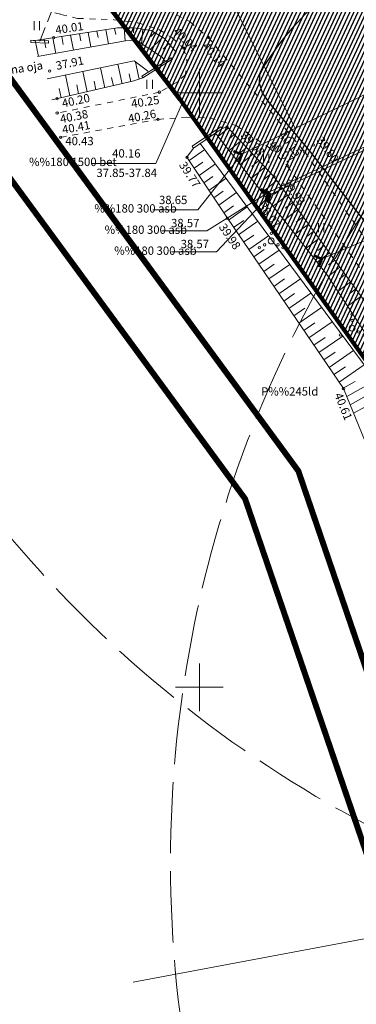
# Model space of a CAD drawing. Units: metres. Extents: x 546175 to 549964, y 6579224 to 6585290.
# Drawn here: x 548570 to 548626, y 6580047 to 6580212 of the extents above; entities that cross this region are included whole.
import ezdxf
from ezdxf.enums import TextEntityAlignment as Align

# ---------------------------------------------------------------- set-up
doc = ezdxf.new("R2010")
doc.units = ezdxf.units.M
doc.header["$MEASUREMENT"] = 0
for name, pattern in [('ACAD_ISO02W100', [15, 12, -3]), ('CENTER', [2, 1.25, -0.25, 0.25, -0.25]), ('ISOPOHI', [0.2, 0.1, 0.1]), ('KATASTRIPIIR', [0.02, 0.01, 0.01]), ('KRAAVIPERV', [0.02, 0.01, 0.01]), ('KRUUSKILL', [2, 1, -1]), ('NOLVAKRIIPS', [0.2, 0.1, 0.1]), ('RAJATISP', [0.02, 0.01, 0.01]), ('TRUUP', [3.5, 2.5, -1]), ('VEEPIIR', [0.02, 0.01, 0.01])]:
    doc.linetypes.add(name, pattern=pattern)
doc.layers.add('00_ol.ol kinnistupiir', color=7, linetype='Continuous', lineweight=140, true_color=0xb85c00)
for name, color, linetype in [('00_planeeritava ala piir', 230, 'Continuous'), ('0_Haljastus', 63, 'Continuous'), ('DTRASS', 8, 'Continuous'), ('HALJASTUS', 8, 'Continuous'), ('HORISONTAAL', 8, 'Continuous'), ('KORGUS', 8, 'Continuous'), ('RELJEEF', 8, 'Continuous'), ('TEE', 8, 'Continuous'), ('TRUUP', 8, 'Continuous'), ('VEEKOGU', 8, 'Continuous'), ('VORK', 8, 'Continuous')]:
    doc.layers.add(name, color=color, linetype=linetype)
for name, color, linetype, lineweight in [('00_uued krundid', 14, 'Continuous', 50), ('0_TULETÕRJE VEEVÕTUKOHT_R', 1, 'Continuous', 20), ('PIIR', 8, 'Continuous', 20)]:
    doc.layers.add(name, color=color, linetype=linetype, lineweight=lineweight)
doc.styles.add('romans', font='romans.shx')
doc.styles.add('Style-INTL_ISO', font='INTL_ISO.shx')
doc.styles.add('Style-INTL_ISO_ITALIC', font='INTL_ISO_ITALIC.shx')
doc.linetypes.add('-D-', pattern='A,10,-1.5,["D",romans,S=1.4,R=0,X=-0.7,Y=-0.7],-1.5,10,-3', length=26)

# ---------------------------------------------------------------- blocks, each defined once
blk = doc.blocks.new('HEIN_1')
at = {"layer": 'HALJASTUS', "linetype": 'Continuous', "lineweight": 0}
for p, q in [((-0.0046, 0.0076), (-0.0046, -0.0076)), ((0.0046, 0.0076), (0.0046, -0.0076))]:
    blk.add_line(p, q, dxfattribs=at)
blk = doc.blocks.new('VKORIS_1')
at = {"layer": 'VORK', "linetype": 'Continuous', "lineweight": 0}
for p, q in [((0, 0.04), (0, -0.04)), ((-0.04, 0), (0.04, 0))]:
    blk.add_line(p, q, dxfattribs=at)
blk = doc.blocks.new('VQSA_1')
at = {"layer": 'HALJASTUS', "linetype": 'Continuous', "lineweight": 0}
for centre, radius in [((0, 0.023), 0.002), ((0, 0), 0.005), ((0, 0.013), 0.002), ((-0.02, -0.0115), 0.002), ((-0.0113, -0.0065), 0.002), ((0.0113, -0.0065), 0.002), ((0.02, -0.0115), 0.002)]:
    blk.add_circle(centre, radius, dxfattribs=at)
blk = doc.blocks.new('TORVAL_2')
at = {"layer": 'DTRASS', "linetype": 'Continuous', "lineweight": 0}
for p, q in [((-0.011, 0.009), (-0.009, 0.011)), ((-0.002, 0), (-0.011, 0.009)), ((-0.011, -0.009), (-0.002, 0)), ((-0.0109, 0.0089), (-0.0079, 0.0099)), ((-0.0105, 0.0085), (-0.0075, 0.0095)), ((-0.0104, 0.0096), (-0.0083, 0.0103)), ((-0.0101, 0.0081), (-0.0071, 0.0091)), ((0, 0), (-0.01, 0.01)), ((-0.0097, 0.0077), (-0.0067, 0.0087)), ((-0.0096, 0.0104), (-0.0087, 0.0107)), ((-0.0093, 0.0073), (-0.0063, 0.0083)), ((0.002, 0), (-0.009, 0.011)), ((-0.009, -0.011), (0.002, 0)), ((-0.0089, 0.0069), (-0.0059, 0.0079)), ((-0.0086, 0.0065), (-0.0055, 0.0075)), ((-0.0082, 0.0061), (-0.0051, 0.0071)), ((-0.0078, 0.0057), (-0.0047, 0.0067)), ((-0.0074, 0.0054), (-0.0043, 0.0064)), ((-0.007, 0.005), (-0.0039, 0.006)), ((-0.0066, 0.0046), (-0.0035, 0.0056)), ((-0.0062, 0.0042), (-0.0031, 0.0052)), ((-0.0058, 0.0038), (-0.0028, 0.0048)), ((-0.0054, 0.0034), (-0.0024, 0.0044)), ((-0.005, 0.003), (-0.002, 0.004)), ((-0.0046, 0.0026), (-0.0016, 0.0036)), ((-0.0042, 0.0022), (-0.0012, 0.0032)), ((-0.004, -0.002), (0.002, 0)), ((-0.0038, 0.0018), (-0.0008, 0.0028)), ((-0.0034, 0.0014), (-0.0004, 0.0024)), ((-0.0032, -0.0012), (0.0016, 0.0004)), ((-0.003, 0.001), (0, 0.002)), ((-0.0026, 0.0006), (0.0004, 0.0016)), ((-0.0024, -0.0004), (0.0012, 0.0008)), ((-0.0022, 0.0002), (0.0008, 0.0012)), ((-0.011, -0.009), (-0.005, -0.007)), ((-0.011, -0.009), (-0.009, -0.011)), ((-0.0106, -0.0094), (-0.0058, -0.0078)), ((-0.0102, -0.0082), (-0.0042, -0.0063)), ((-0.0102, -0.0098), (-0.0066, -0.0086)), ((-0.01, -0.01), (0, 0)), ((-0.0098, -0.0102), (-0.0074, -0.0094)), ((-0.0095, -0.0075), (-0.0035, -0.0055)), ((-0.0094, -0.0106), (-0.0082, -0.0102)), ((-0.0087, -0.0067), (-0.0027, -0.0047)), ((-0.0079, -0.0059), (-0.0019, -0.0039)), ((-0.0071, -0.0051), (-0.0011, -0.0031)), ((-0.0063, -0.0043), (-0.0003, -0.0023)), ((-0.0055, -0.0035), (0.0005, -0.0015)), ((-0.0047, -0.0027), (0.0013, -0.0008))]:
    blk.add_line(p, q, dxfattribs=at)

msp = doc.modelspace()

# ---------------------------------------------------------------- hatches: boundary and pattern name
at = {"layer": '0_Haljastus', "linetype": 'Continuous'}
h = msp.add_hatch(dxfattribs=at)
h.set_pattern_fill('ANSI31', color=63, scale=5, angle=20)
h.set_pattern_definition([(65, (0, 0), (-0.5664423669, 0.26413641359), [])])
h.paths.add_polyline_path([(548644.44, 6580224.956), (548682.526, 6580315.019), (548682.697, 6580315.423), (548675.029, 6580329.126), (548645.079, 6580354.804), (548608.711, 6580268.819), (548583.623, 6580216.026), (548592.91, 6580203.92), (548596.73, 6580198.93), (548634.6, 6580145.74), (548669.996, 6580191.975), (548651.098, 6580217.909)])

# ---------------------------------------------------------------- linework, layer by layer
at = {"layer": '00_ol.ol kinnistupiir'}
msp.add_lwpolyline([(549482.91, 6580262.98), (549482.91, 6580262.98), (549340.41, 6580011.95), (549315.53, 6580026.11), (549285.28, 6580024.46), (549288.58, 6579940.5), (549262.65, 6579920.52), (548818.93, 6579641.73), (548814.18, 6579638.73), (548809.52, 6579635.82), (548662.54, 6580064.17), (548634.6, 6580145.74), (548596.73, 6580198.93), (548592.91, 6580203.92), (548569.95, 6580233.85), (548590.46, 6580277.01), (548661.58, 6580445.16), (548718.65, 6580580.36)], dxfattribs=at)
at = {"layer": '00_planeeritava ala piir', "color": 236, "linetype": 'CENTER', "ltscale": 2, "true_color": 0x7a003d, "const_width": 1}
msp.add_lwpolyline([(548691.042, 6580592.098), (548633.941, 6580456.827), (548563.084, 6580289.297), (548535.165, 6580230.546), (548607.703, 6580131.686), (548634.159, 6580054.449), (548666.093, 6579961.38), (548793.592, 6579590.485), (548830.11, 6579613.309), (549279.825, 6579895.881), (549306.891, 6579916.736), (549318.198, 6579925.445)], dxfattribs=at)
at = {"layer": '00_planeeritava ala piir', "linetype": 'CENTER', "ltscale": 2, "const_width": 1}
msp.add_lwpolyline([(548700.244, 6580588.185), (548643.154, 6580452.938), (548572.209, 6580285.201), (548546.76, 6580231.647), (548616.669, 6580136.37), (548643.619, 6580057.689), (548675.552, 6579964.626), (548798.959, 6579605.632), (548824.8, 6579621.783), (549274.1, 6579904.094), (549300.787, 6579924.658), (549311.212, 6579932.687), (549334.042, 6579960.222), (549357.803, 6580002.076), (549508.784, 6580269.449), (549455.027, 6580295.115), (549383.518, 6580166.648), (549306.032, 6580262.387), (549189.108, 6580406.853), (549154.436, 6580449.692), (549100.646, 6580516.152)], dxfattribs=at)
at = {"layer": '00_uued krundid', "flags": 128}
msp.add_lwpolyline([(548583.623, 6580216.026), (548608.711, 6580268.819), (548680, 6580437.369), (548702.694, 6580491.131), (548752.697, 6580470.066), (548811.185, 6580376.403), (548634.6, 6580145.74), (548596.73, 6580198.93), (548583.623, 6580216.026)], dxfattribs=at)
at = {"layer": '0_TULETÕRJE VEEVÕTUKOHT_R', "linetype": 'ACAD_ISO02W100'}
for centre in [(548820.242, 6580365.401), (548721.271, 6580253.93), (548795.135, 6580070.464)]:
    msp.add_circle(centre, 200, dxfattribs=at)
at = {"layer": 'DTRASS', "linetype": '-D-', "lineweight": 0}
for points in [[(548953.323, 6580555.765), (549029.233, 6580393.907), (548607.152, 6580189.658)], [(548616.105, 6580193.99), (548593.191, 6580240.01), (548700.723, 6580486.488)], [(548611.95, 6580182.893), (549050.946, 6580390.256), (549165.501, 6580440.383)], [(549049.951, 6580390.356), (548611.67, 6580183.271)], [(548620.631, 6580172.054), (548641.735, 6580181.026), (549052.867, 6580373.458)]]:
    msp.add_lwpolyline(points, dxfattribs=at)
at = {"layer": 'DTRASS', "linetype": 'Continuous', "lineweight": 0, "flags": 128}
for points in [[(548607.152, 6580189.658), (548599.715, 6580180.285), (548592.141, 6580180.283)], [(548611.67, 6580183.271), (548601.264, 6580176.762), (548593.69, 6580176.761)], [(548611.95, 6580182.893), (548602.883, 6580173.24), (548595.31, 6580173.239)]]:
    msp.add_lwpolyline(points, dxfattribs=at)
at = {"layer": 'HORISONTAAL', "linetype": 'ISOPOHI', "lineweight": 30, "ltscale": 0.5}
msp.add_lwpolyline([(548628.069, 6580178.039), (548622.518, 6580185.181), (548620.519, 6580187.735), (548618.687, 6580190.037), (548617.021, 6580192.089), (548615.521, 6580193.891), (548611.743, 6580198.36), (548610.624, 6580199.997), (548610.099, 6580201.554), (548610.168, 6580203.033), (548610.831, 6580204.433), (548613.393, 6580208.06), (548614.621, 6580209.647), (548616.387, 6580211.689), (548618.689, 6580214.186)], dxfattribs=at)
at = {"layer": 'KORGUS', "linetype": 'Continuous', "lineweight": 0}
for centre, radius in [((548575.451, 6580209.268, 40.006), 0.2), ((548601.482, 6580209.31, 40.144), 0.2), ((548601.482, 6580209.31, 40.144), 0.1), ((548597.36, 6580207.508, 40.038), 0.2), ((548574.795, 6580203.642, 37.911), 0.2), ((548593.28, 6580200.096, 40.254), 0.2), ((548576.048, 6580198.981, 40.196), 0.2), ((548576.054, 6580196.576, 40.382), 0.2), ((548593.021, 6580195.521, 40.26), 0.2), ((548604.659, 6580194.256, 39.976), 0.2), ((548576.625, 6580192.492, 40.409), 0.2), ((548576.932, 6580190.674, 40.432), 0.2), ((548617.744, 6580190.037, 40.148), 0.2), ((548619.175, 6580191.213, 39.801), 0.2), ((548597.906, 6580189.148, 39.768), 0.2), ((548614.787, 6580187.723, 40.068), 0.2), ((548612.565, 6580185.888, 39.931), 0.2), ((548608.676, 6580182.381, 38.068), 0.2), ((548604.723, 6580178.877, 39.983), 0.2), ((548624.269, 6580150.234, 40.611), 0.2)]:
    msp.add_circle(centre, radius, dxfattribs=at)
at = {"layer": 'PIIR', "linetype": 'KATASTRIPIIR', "lineweight": 0}
msp.add_lwpolyline([(548588.85, 6580050.361), (548588.85, 6580050.361), (548656.78, 6580063.09), (548662.54, 6580064.17), (548809.52, 6579635.82), (548807.78, 6579634.73), (548766.749, 6579609.103), (548766.749, 6579609.103)], dxfattribs=at)
at = {"layer": 'RELJEEF', "linetype": 'NOLVAKRIIPS', "lineweight": 0}
for p, q in [((548581.274, 6580210.153), (548581.745, 6580207.699)), ((548582.758, 6580210.378), (548582.971, 6580209.269)), ((548584.247, 6580210.604), (548584.691, 6580208.234)), ((548585.736, 6580210.831), (548585.921, 6580209.817)), ((548587.343, 6580210.915), (548587.496, 6580208.743)), ((548588.965, 6580210.934), (548588.903, 6580210.055)), ((548590.453, 6580210.711), (548590.279, 6580208.23)), ((548592.483, 6580210.121), (548591.82, 6580209.475)), ((548572.37, 6580208.8), (548572.889, 6580206.093)), ((548573.854, 6580209.025), (548574.132, 6580207.574)), ((548575.338, 6580209.251), (548575.841, 6580206.628)), ((548576.822, 6580209.476), (548577.078, 6580208.139)), ((548578.306, 6580209.702), (548578.793, 6580207.164)), ((548579.79, 6580209.927), (548580.025, 6580208.704)), ((548593.807, 6580209.316), (548591.719, 6580207.283)), ((548594.87, 6580208.258), (548593.914, 6580207.326)), ((548589.877, 6580202.302), (548589.269, 6580205.157)), ((548581.132, 6580200.158), (548580.404, 6580203.575)), ((548584.055, 6580200.835), (548583.343, 6580204.179)), ((548586.978, 6580201.511), (548586.281, 6580204.783)), ((548578.209, 6580199.481), (548577.466, 6580202.971)), ((548582.593, 6580200.496), (548582.285, 6580201.945)), ((548585.516, 6580201.173), (548585.219, 6580202.57)), ((548588.44, 6580201.85), (548588.153, 6580203.194)), ((548576.747, 6580199.143), (548576.416, 6580200.696)), ((548579.67, 6580199.82), (548579.351, 6580201.32)), ((548604.855, 6580194.049), (548603.147, 6580192.656)), ((548606.92, 6580191.863), (548605.004, 6580190.3)), ((548605.887, 6580192.956), (548605.015, 6580192.245)), ((548598.285, 6580188.577), (548600.917, 6580190.432)), ((548607.953, 6580190.769), (548606.912, 6580189.92)), ((548608.986, 6580189.676), (548606.862, 6580187.943)), ((548610.011, 6580188.591), (548608.814, 6580187.6)), ((548599.115, 6580187.327), (548600.558, 6580188.344)), ((548599.945, 6580186.076), (548602.703, 6580188.02)), ((548611.044, 6580187.498), (548608.725, 6580185.579)), ((548600.774, 6580184.826), (548602.287, 6580185.892)), ((548601.604, 6580183.576), (548604.49, 6580185.609)), ((548613.039, 6580185.238), (548610.576, 6580183.231)), ((548612.085, 6580186.396), (548610.723, 6580185.286)), ((548613.948, 6580183.99), (548612.615, 6580182.958)), ((548602.434, 6580182.326), (548604.015, 6580183.44)), ((548603.264, 6580181.075), (548606.276, 6580183.198)), ((548614.832, 6580182.777), (548612.411, 6580180.903)), ((548604.094, 6580179.825), (548605.743, 6580180.987)), ((548604.922, 6580178.586), (548608.068, 6580180.78)), ((548616.6, 6580180.351), (548614.268, 6580178.547)), ((548615.716, 6580181.564), (548614.451, 6580180.585)), ((548617.483, 6580179.138), (548616.287, 6580178.212)), ((548605.767, 6580177.347), (548607.463, 6580178.529)), ((548606.613, 6580176.108), (548609.855, 6580178.369)), ((548618.374, 6580177.917), (548616.119, 6580176.199)), ((548607.458, 6580174.869), (548609.179, 6580176.069)), ((548608.304, 6580173.629), (548611.641, 6580175.957)), ((548620.141, 6580175.491), (548617.976, 6580173.842)), ((548619.257, 6580176.704), (548618.111, 6580175.831)), ((548609.149, 6580172.39), (548610.896, 6580173.608)), ((548621.024, 6580174.279), (548619.929, 6580173.445)), ((548609.995, 6580171.151), (548613.428, 6580173.546)), ((548621.908, 6580173.066), (548619.833, 6580171.486)), ((548610.841, 6580169.912), (548612.612, 6580171.148)), ((548611.686, 6580168.673), (548615.215, 6580171.135)), ((548623.674, 6580170.643), (548621.666, 6580169.108)), ((548622.79, 6580171.856), (548621.748, 6580171.059)), ((548612.532, 6580167.434), (548614.328, 6580168.687)), ((548613.373, 6580166.201), (548617.006, 6580168.717)), ((548624.557, 6580169.431), (548623.571, 6580168.676)), ((548625.442, 6580168.217), (548623.311, 6580166.592)), ((548626.325, 6580167.004), (548625.39, 6580166.291)), ((548614.219, 6580164.962), (548616.037, 6580166.222)), ((548615.064, 6580163.723), (548618.793, 6580166.306)), ((548627.228, 6580165.765), (548624.93, 6580164.114)), ((548615.91, 6580162.484), (548617.745, 6580163.755)), ((548616.755, 6580161.245), (548620.58, 6580163.894)), ((548617.601, 6580160.006), (548619.453, 6580161.289)), ((548618.446, 6580158.767), (548622.367, 6580161.482)), ((548619.292, 6580157.528), (548621.162, 6580158.823)), ((548620.137, 6580156.289), (548624.154, 6580159.071)), ((548620.984, 6580155.048), (548622.87, 6580156.357)), ((548621.829, 6580153.809), (548625.939, 6580156.661)), ((548622.668, 6580152.58), (548624.579, 6580153.891)), ((548623.514, 6580151.341), (548627.735, 6580154.238)), ((548624.226, 6580150.297), (548626.25, 6580151.401)), ((548624.812, 6580148.909), (548629.176, 6580151.289)), ((548625.385, 6580147.512), (548627.687, 6580148.768)), ((548625.958, 6580146.116), (548630.323, 6580148.497))]:
    msp.add_line(p, q, dxfattribs=at)
at = {"layer": 'TEE', "linetype": 'KRUUSKILL', "lineweight": 0}
for points in [[(548569.727, 6580216.538), (548571.581, 6580214.988), (548573.744, 6580214.002), (548576.698, 6580213.176), (548579.491, 6580212.506), (548585.582, 6580212.29), (548589.641, 6580211.761), (548593.166, 6580210.663), (548595.338, 6580209.299), (548597.36, 6580207.508), (548597.891, 6580205.651), (548597.67, 6580203.066), (548596.308, 6580201.809), (548593.28, 6580200.096), (548576.054, 6580196.576)], [(548592.549, 6580214.901), (548598.39, 6580211.966), (548601.482, 6580209.31), (548617.744, 6580190.037), (548639.348, 6580159.08), (548647.321, 6580143.045), (548655.6, 6580123.428), (548669.28, 6580084.716), (548682.059, 6580046.353)], [(548576.625, 6580192.492), (548593.021, 6580195.521), (548597.863, 6580195.892), (548601.707, 6580195.767), (548606.177, 6580194.485), (548611.716, 6580190.795), (548614.787, 6580187.723), (548636.404, 6580157.405), (548644.479, 6580141.689), (548652.425, 6580122.246), (548665.736, 6580083.624), (548678.705, 6580045.335)]]:
    msp.add_lwpolyline(points, dxfattribs=at)
at = {"layer": 'TRUUP', "linetype": 'TRUUP', "lineweight": 0}
for points in [[(548576.628, 6580217.477), (548573.018, 6580208.387)], [(548592.838, 6580204.392), (548601.436, 6580192.353)]]:
    msp.add_lwpolyline(points, dxfattribs=at)
at = {"layer": 'TRUUP', "linetype": 'RAJATISP', "lineweight": 0}
msp.add_lwpolyline([(548571.64, 6580208.847), (548574.617, 6580208.713), (548574.599, 6580208.315), (548571.622, 6580208.449), (548571.64, 6580208.847)], dxfattribs=at)
at = {"layer": 'TRUUP', "linetype": 'RAJATISP', "lineweight": 0, "ltscale": 0.5}
for points in [[(548590.303, 6580202.8), (548595.229, 6580205.893), (548595.422, 6580205.626), (548590.482, 6580202.524), (548590.303, 6580202.8)], [(548598.773, 6580191.002), (548603.62, 6580194.279), (548603.844, 6580193.981), (548598.997, 6580190.704), (548598.773, 6580191.002)]]:
    msp.add_lwpolyline(points, dxfattribs=at)
at = {"layer": 'TRUUP', "linetype": 'Continuous', "lineweight": 0, "flags": 128}
msp.add_lwpolyline([(548597.137, 6580198.372), (548592.678, 6580188.112), (548581.907, 6580188.11)], dxfattribs=at)
at = {"layer": 'VEEKOGU', "linetype": 'KRAAVIPERV', "lineweight": 0, "ltscale": 0.5}
for points in [[(548595.422, 6580205.626), (548596.094, 6580206.832), (548594.133, 6580209.118), (548591.87, 6580210.493), (548588.998, 6580210.935), (548586.205, 6580210.902), (548572.002, 6580208.744)], [(548575.179, 6580198.78), (548588.99, 6580201.977), (548590.482, 6580202.524)], [(548603.844, 6580193.981), (548604.659, 6580194.256), (548612.565, 6580185.888), (548634.368, 6580155.967), (548650.165, 6580120.732), (548663.529, 6580082.278), (548676.149, 6580044.381), (548688.037, 6580009.678), (548699.447, 6579974.882), (548711.803, 6579938.453), (548727.633, 6579894.742), (548742.177, 6579852.014), (548754.547, 6579816.942), (548767.03, 6579780.259), (548778.728, 6579743.965), (548790.238, 6579707.615), (548802.788, 6579671.099), (548810.799, 6579650.796), (548810.855, 6579649.343), (548810.55, 6579647.923), (548809.799, 6579647.265)], [(548597.906, 6580189.148), (548598.997, 6580190.704)], [(548806.47, 6579643.621), (548804.596, 6579642.409), (548792.9, 6579665.802), (548780.553, 6579703.213), (548768.036, 6579739.532), (548756.135, 6579775.536), (548742.671, 6579812.542), (548731.567, 6579845.318), (548716.276, 6579890.344), (548701.419, 6579933.53), (548688.69, 6579970.082), (548677.686, 6580003.537), (548664.938, 6580039.801), (548651.717, 6580077.293), (548639.056, 6580114.189), (548624.269, 6580150.234), (548604.723, 6580178.877), (548597.906, 6580189.148)]]:
    msp.add_lwpolyline(points, dxfattribs=at)
at = {"layer": 'VEEKOGU', "linetype": 'VEEPIIR', "lineweight": 0}
for points in [[(548594.236, 6580205.27), (548593.769, 6580205.934), (548589.361, 6580208.834), (548587.551, 6580208.753), (548572.769, 6580206.071)], [(548591.399, 6580203.488), (548591.274, 6580203.683), (548589.013, 6580205.345), (548574.373, 6580202.335)], [(548602.708, 6580193.213), (548621.464, 6580169.417), (548631.262, 6580154.428), (548646.119, 6580119.119), (548659.425, 6580080.391), (548672.267, 6580042.556), (548684.122, 6580007.946), (548695.545, 6579973.866), (548708.888, 6579937.205), (548723.243, 6579893.644), (548738.582, 6579850.046), (548750.144, 6579815.478), (548762.71, 6579778.436), (548774.876, 6579742.696), (548787.07, 6579705.424), (548799.768, 6579669.719), (548808.566, 6579647.783), (548809.145, 6579647.126)], [(548600.141, 6580191.478), (548628.249, 6580153.544), (548643.289, 6580116.951), (548655.716, 6580078.939), (548668.593, 6580041.003), (548680.323, 6580006.706), (548691.808, 6579972.484), (548705.126, 6579935.921), (548719.441, 6579892.401), (548734.835, 6579848.646), (548746.398, 6579814.075), (548758.902, 6579777.213), (548771.155, 6579741.229), (548783.289, 6579704.12), (548796.01, 6579668.351), (548805.282, 6579645.566), (548806.466, 6579644.194)]]:
    msp.add_lwpolyline(points, dxfattribs=at)

# ---------------------------------------------------------------- block references
at = {"layer": 'DTRASS', "linetype": 'Continuous', "lineweight": 0, "xscale": 100, "yscale": 100, "zscale": 100}
for p, rotation in [((548607.152, 6580189.658), 25.82274519805676), ((548611.67, 6580183.271), 25.29039966174479), ((548611.95, 6580182.893), 25.28405384565716), ((548620.631, 6580172.054), 23.03265799481799)]:
    msp.add_blockref('TORVAL_2', p, dxfattribs=dict(at, rotation=rotation))
at = {"layer": 'HALJASTUS', "linetype": 'Continuous', "lineweight": 0, "xscale": 100, "yscale": 100, "zscale": 100}
for name, p in [('HEIN_1', (548572.623, 6580211.262)), ('HEIN_1', (548591.625, 6580201.398)), ('HEIN_1', (548611.263, 6580188.95)), ('VQSA_1', (548612.105, 6580175.067)), ('HEIN_1', (548620.512, 6580177.306)), ('VQSA_1', (548625.713, 6580160.405))]:
    msp.add_blockref(name, p, dxfattribs=at)
at = {"layer": 'VORK', "linetype": 'Continuous', "lineweight": 0, "xscale": 100, "yscale": 100, "zscale": 100}
for p in [(548600, 6580200), (548600, 6580100)]:
    msp.add_blockref('VKORIS_1', p, dxfattribs=at)

# ---------------------------------------------------------------- texts
at = {"layer": 'DTRASS', "linetype": 'Continuous', "lineweight": 0, "style": 'Style-INTL_ISO'}
for s, p in [('38.65', (548593.203, 6580181.271)), ('%%180 300 asb', (548582.319, 6580179.843)), ('38.57', (548595.235, 6580177.381)), ('%%180 300 asb', (548584.049, 6580176.26)), ('38.57', (548596.854, 6580173.858)), ('%%180 300 asb', (548585.668, 6580172.738))]:
    msp.add_text(s, height=1.4, dxfattribs=at).set_placement(p)
at = {"layer": 'HALJASTUS', "linetype": 'Continuous', "lineweight": 0, "style": 'Style-INTL_ISO'}
msp.add_text('P%%245ld', height=1.4, dxfattribs=at).set_placement((548615.209, 6580149.757), align=Align.MIDDLE_CENTER)
at = {"layer": 'KORGUS', "linetype": 'Continuous', "lineweight": 0, "style": 'Style-INTL_ISO_ITALIC'}
for s, rotation, p in [('40.01', 8.74678, (548575.869, 6580209.838, 40.006)), ('40.04', 314.42488, (548595.477, 6580210.182, 40.038)), ('40.14', 310.09096, (548600.378, 6580207.752, 40.144)), ('37.91', 11.66358, (548575.978, 6580203.83, 37.911)), ('40.20', 12.10841, (548577.013, 6580197.497, 40.196)), ('40.25', 8.57797, (548588.633, 6580197.436, 40.254)), ('40.38', 11.20462, (548576.693, 6580194.862, 40.382)), ('40.26', 10.74192, (548588.131, 6580194.938, 40.26)), ('40.41', 10.32922, (548577.027, 6580193.074, 40.409)), ('39.98', 312.71286, (548606.839, 6580192.731, 39.976)), ('40.15', 309.77079, (548613.243, 6580192.802, 40.148)), ('39.80', 306.31716, (548619.645, 6580191.966, 39.801)), ('40.07', 318.74014, (548611.58, 6580191.079, 40.068)), ('39.77', 303.19567, (548596.499, 6580187.841, 39.768)), ('39.93', 306.42856, (548613.975, 6580184.749, 39.931)), ('38.07', 305.54016, (548609.88, 6580180.957, 38.068)), ('39.98', 304.26349, (548603.207, 6580177.405, 39.983)), ('40.61', 292.30344, (548622.694, 6580149.179, 40.611))]:
    msp.add_text(s, height=1.4, rotation=rotation, dxfattribs=at).set_placement(p)
msp.add_text('40.43', height=1.4, dxfattribs=at).set_placement((548577.432, 6580191.174, 40.432))
at = {"layer": 'TRUUP', "linetype": 'Continuous', "lineweight": 0, "style": 'Style-INTL_ISO'}
for s, p in [('40.16', (548585.32, 6580189.098)), ('%%180 1500 bet', (548571.333, 6580187.67)), ('37.85-37.84', (548582.667, 6580185.828))]:
    msp.add_text(s, height=1.4, dxfattribs=at).set_placement(p)
at = {"layer": 'VEEKOGU', "linetype": 'Continuous', "lineweight": 0, "style": 'Style-INTL_ISO'}
msp.add_text('Kurna oja', height=1.4, rotation=8.44105, dxfattribs=at).set_placement((548569.403, 6580204.02), align=Align.MIDDLE_CENTER)

doc.saveas('drawing.dxf')
